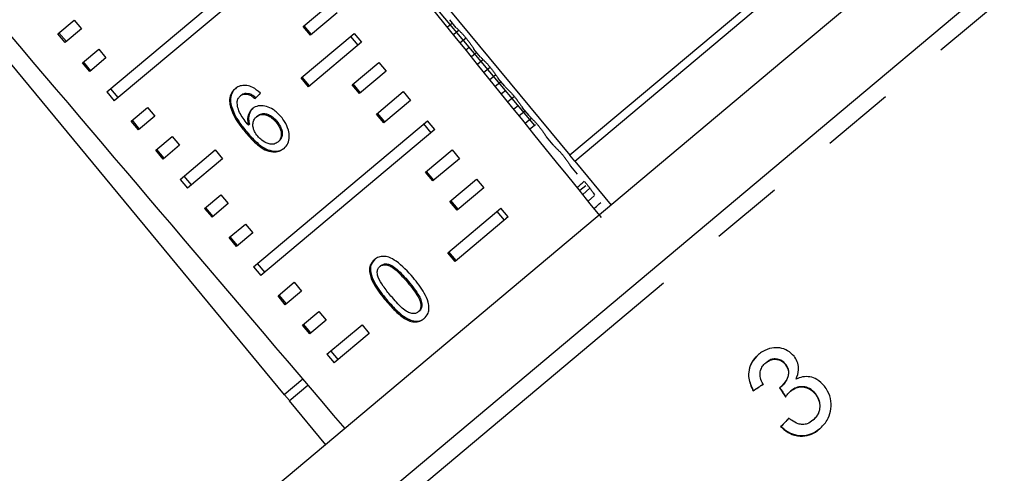
# Model space of a CAD drawing. Extents: x 31 to 410, y 58 to 270.
# Drawn here: x 286 to 303, y 232 to 240 of the extents above; entities that cross this region are included whole.
import ezdxf

# ---------------------------------------------------------------- set-up
doc = ezdxf.new("R2010")
doc.units = 0
doc.linetypes.add('PHANTOM', pattern=[12.7, 6.35, -1.27, 1.27, -1.27, 1.27, -1.27])
doc.layers.get('0').update_dxf_attribs({"linetype": 'CONTINUOUS'})

msp = doc.modelspace()

# ---------------------------------------------------------------- linework, layer by layer
at = {"color": 7, "linetype": 'CONTINUOUS'}
for p, q in [((305.987, 244.568), (299.249, 238.915)), ((290.306, 243.597), (295.532, 237.275)), ((306.844, 243.547), (300.107, 237.893)), ((291.314, 242.09), (294.914, 237.8)), ((287.417, 238.385), (290.467, 240.944)), ((299.968, 240.997), (295.532, 237.275)), ((290.596, 240.791), (287.546, 238.232)), ((295.617, 237.172), (300.055, 240.896)), ((290.857, 239.531), (291.324, 239.923)), ((291.453, 239.77), (290.986, 239.378)), ((286.56, 239.406), (286.845, 239.646)), ((286.845, 239.646), (286.974, 239.493)), ((290.986, 239.378), (290.857, 239.531)), ((291.004, 239.393), (290.875, 239.546)), ((293.542, 239.512), (293.426, 239.652)), ((285.302, 239.398), (290.527, 233.075)), ((286.689, 239.253), (286.56, 239.406)), ((286.707, 239.268), (286.578, 239.422)), ((286.974, 239.493), (286.689, 239.253)), ((290.822, 238.632), (291.753, 239.412)), ((291.686, 239.357), (291.815, 239.204)), ((291.753, 239.412), (291.881, 239.259)), ((293.583, 239.46), (293.493, 239.388)), ((291.881, 239.259), (290.951, 238.478)), ((293.712, 239.331), (293.607, 239.246)), ((286.988, 238.896), (287.274, 239.135)), ((287.274, 239.135), (287.402, 238.982)), ((293.967, 238.998), (293.851, 239.138)), ((287.117, 238.743), (286.988, 238.896)), ((287.135, 238.758), (287.007, 238.911)), ((287.402, 238.982), (287.117, 238.743)), ((299.249, 238.915), (290.411, 231.498)), ((291.714, 238.51), (292.181, 238.902)), ((292.181, 238.902), (292.31, 238.748)), ((294.007, 238.946), (293.913, 238.869)), ((292.31, 238.748), (291.843, 238.357)), ((294.136, 238.817), (294.027, 238.728)), ((290.951, 238.478), (290.822, 238.632)), ((290.968, 238.493), (290.84, 238.646)), ((291.843, 238.357), (291.714, 238.51)), ((291.861, 238.372), (291.732, 238.525)), ((294.391, 238.484), (294.276, 238.624)), ((287.417, 238.385), (287.546, 238.232)), ((287.483, 238.441), (287.612, 238.287)), ((289.775, 238.331), (289.757, 238.317)), ((289.912, 238.357), (289.895, 238.343)), ((292.143, 237.999), (292.61, 238.391)), ((292.61, 238.391), (292.738, 238.238)), ((294.408, 238.413), (294.332, 238.351)), ((289.589, 238.179), (289.572, 238.164)), ((292.738, 238.238), (292.271, 237.846)), ((294.561, 238.303), (294.446, 238.21)), ((287.846, 237.874), (288.131, 238.114)), ((288.131, 238.114), (288.259, 237.961)), ((292.271, 237.846), (292.143, 237.999)), ((292.289, 237.861), (292.161, 238.014)), ((294.816, 237.97), (294.7, 238.11)), ((287.974, 237.721), (287.846, 237.874)), ((287.992, 237.736), (287.864, 237.889)), ((288.259, 237.961), (287.974, 237.721)), ((289.915, 237.818), (289.898, 237.804)), ((289.988, 235.321), (293.038, 237.88)), ((290.055, 237.964), (290.038, 237.95)), ((290.393, 237.877), (290.376, 237.862)), ((300.107, 237.893), (291.268, 230.477)), ((293.101, 237.671), (292.972, 237.825)), ((293.167, 237.727), (293.038, 237.88)), ((294.856, 237.918), (294.751, 237.833)), ((294.927, 237.811), (294.833, 237.733)), ((289.868, 237.685), (289.851, 237.671)), ((293.167, 237.727), (290.117, 235.168)), ((288.274, 237.364), (288.559, 237.603)), ((288.559, 237.603), (288.688, 237.45)), ((290.433, 237.522), (290.416, 237.508)), ((295.241, 237.456), (295.125, 237.596)), ((288.403, 237.21), (288.274, 237.364)), ((288.421, 237.226), (288.292, 237.379)), ((288.688, 237.45), (288.403, 237.21)), ((288.703, 236.853), (289.318, 237.369)), ((289.318, 237.369), (289.446, 237.216)), ((293, 236.978), (293.467, 237.37)), ((293.467, 237.37), (293.595, 237.216)), ((289.446, 237.216), (288.831, 236.7)), ((293.595, 237.216), (293.129, 236.825)), ((295.617, 237.172), (295.532, 237.275)), ((295.532, 237.275), (295.532, 237.275)), ((295.617, 237.172), (296.254, 236.402)), ((295.617, 237.172), (295.617, 237.172)), ((293.129, 236.825), (293, 236.978)), ((293.146, 236.839), (293.018, 236.993)), ((295.665, 236.942), (295.55, 237.082)), ((288.703, 236.853), (288.831, 236.7)), ((288.769, 236.909), (288.897, 236.755)), ((293.428, 236.467), (293.895, 236.859)), ((293.895, 236.859), (294.024, 236.706)), ((294.024, 236.706), (293.557, 236.314)), ((295.812, 236.743), (295.704, 236.656)), ((289.131, 236.342), (289.416, 236.582)), ((289.545, 236.429), (289.26, 236.189)), ((289.416, 236.582), (289.545, 236.429)), ((293.557, 236.314), (293.428, 236.467)), ((293.575, 236.329), (293.446, 236.482)), ((289.26, 236.189), (289.131, 236.342)), ((289.278, 236.204), (289.149, 236.357)), ((293.393, 235.567), (294.324, 236.348)), ((294.386, 236.139), (294.258, 236.293)), ((294.452, 236.195), (294.324, 236.348)), ((294.452, 236.195), (293.522, 235.414)), ((289.56, 235.832), (289.845, 236.071)), ((289.974, 235.918), (289.688, 235.678)), ((289.845, 236.071), (289.974, 235.918)), ((289.688, 235.678), (289.56, 235.832)), ((289.706, 235.693), (289.578, 235.847)), ((293.522, 235.414), (293.393, 235.567)), ((293.539, 235.429), (293.411, 235.582)), ((289.988, 235.321), (290.117, 235.168)), ((290.054, 235.376), (290.183, 235.223)), ((292.22, 235.341), (292.203, 235.327)), ((290.417, 234.81), (290.702, 235.05)), ((290.702, 235.05), (290.831, 234.896)), ((290.831, 234.896), (290.545, 234.657)), ((290.545, 234.657), (290.417, 234.81)), ((290.563, 234.672), (290.435, 234.825)), ((292.321, 234.745), (292.304, 234.73)), ((290.845, 234.299), (291.131, 234.539)), ((291.131, 234.539), (291.259, 234.386)), ((292.891, 234.543), (292.874, 234.529)), ((291.259, 234.386), (290.974, 234.146)), ((292.743, 234.385), (292.725, 234.371)), ((290.974, 234.146), (290.845, 234.299)), ((290.992, 234.161), (290.863, 234.315)), ((291.274, 233.789), (291.889, 234.305)), ((291.889, 234.305), (292.017, 234.152)), ((292.017, 234.152), (291.402, 233.636)), ((291.34, 233.844), (291.469, 233.691)), ((291.274, 233.789), (291.402, 233.636)), ((298.971, 233.643), (298.965, 233.639)), ((299.31, 233.617), (299.305, 233.613)), ((290.853, 233.349), (290.527, 233.075)), ((290.612, 232.972), (290.939, 233.247)), ((298.751, 233.152), (298.745, 233.147)), ((299.237, 233.222), (299.231, 233.217)), ((299.406, 233.145), (299.4, 233.141)), ((290.532, 233.079), (290.618, 232.977)), ((290.612, 232.972), (291.249, 232.201)), ((299.835, 233.101), (299.83, 233.096)), ((299.798, 232.636), (299.792, 232.631)), ((299.232, 232.524), (299.226, 232.519))]:
    msp.add_line(p, q, dxfattribs=at)
at = {"color": 8, "linetype": 'PHANTOM'}
for p, q in [((306.901, 243.197), (291.603, 230.361)), ((293.476, 239.592), (293.387, 239.519)), ((293.769, 239.165), (293.711, 239.118)), ((293.901, 239.078), (293.806, 239.001)), ((294.234, 238.683), (294.131, 238.6)), ((294.325, 238.564), (294.225, 238.483)), ((294.626, 238.143), (294.55, 238.082)), ((294.75, 238.05), (294.645, 237.965)), ((295.883, 236.697), (295.758, 236.589)), ((295.966, 236.571), (295.853, 236.472)), ((292.702, 235.065), (292.685, 235.051))]:
    msp.add_line(p, q, dxfattribs=at)
at = {"color": 7, "linetype": 'CONTINUOUS'}
for centre, major_axis, ratio, start_param, end_param in [((181.019, 377.683), (-336.559, 415.603), 0.000741, 4.364373, 4.384315), ((181.019, 377.683), (-344.006, 409.354), 0.017439, 1.89887, 1.918694), ((294.72, 242.179), (6.706, 6.528), 0.067276, 2.262094, 2.280422), ((300.938, 234.905), (8.459, 5.796), 0.021359, 4.43559, 4.456555), ((300.938, 234.905), (8.431, 5.777), 0.021359, 4.435416, 4.456451), ((390.333, 100.083), (-117.983, 177.483), 0.015758, 0.712283, 0.713674), ((390.035, 100.531), (-117.593, 176.896), 0.015758, 0.712311, 0.713706), ((301.242, 234.271), (7.219, 7.366), 0.021359, 1.811021, 1.83185), ((301.242, 234.271), (7.195, 7.342), 0.021359, 1.811131, 1.832028)]:
    msp.add_ellipse(centre, major_axis=major_axis, ratio=ratio, start_param=start_param, end_param=end_param, dxfattribs=at)
for points, knots in [([(293.542, 239.512), (293.554, 239.5), (293.579, 239.474), (293.617, 239.436), (293.642, 239.409), (293.655, 239.396)], [0, 0, 0, 0, 0.32203, 0.661015, 1, 1, 1, 1]), ([(293.655, 239.396), (293.659, 239.392), (293.666, 239.384), (293.683, 239.365), (293.702, 239.343), (293.719, 239.322), (293.735, 239.303), (293.745, 239.289), (293.749, 239.283), (293.751, 239.281)], [0, 0, 0, 0, 0.163485, 0.327429, 0.480457, 0.624507, 0.768292, 0.919524, 1, 1, 1, 1]), ([(293.751, 239.281), (293.762, 239.265), (293.784, 239.233), (293.818, 239.185), (293.84, 239.154), (293.851, 239.138)], [0, 0, 0, 0, 0.333619, 0.667237, 1, 1, 1, 1]), ([(293.967, 238.998), (293.979, 238.986), (294.004, 238.96), (294.041, 238.922), (294.067, 238.895), (294.08, 238.882)], [0, 0, 0, 0, 0.322026, 0.661013, 1, 1, 1, 1]), ([(294.08, 238.882), (294.084, 238.878), (294.091, 238.87), (294.108, 238.851), (294.126, 238.829), (294.144, 238.808), (294.159, 238.789), (294.17, 238.775), (294.174, 238.769), (294.175, 238.767)], [0, 0, 0, 0, 0.163504, 0.327469, 0.480472, 0.62446, 0.768181, 0.919369, 1, 1, 1, 1]), ([(294.175, 238.767), (294.187, 238.751), (294.209, 238.719), (294.242, 238.671), (294.265, 238.64), (294.276, 238.624)], [0, 0, 0, 0, 0.33362, 0.667241, 1, 1, 1, 1]), ([(290.107, 238.365), (290.064, 238.402), (289.991, 238.465), (289.871, 238.503), (289.773, 238.501), (289.706, 238.473), (289.674, 238.447), (289.665, 238.44)], [0, 0, 0, 0, 0.300038, 0.504955, 0.710057, 0.914477, 1, 1, 1, 1]), ([(289.665, 238.44), (289.648, 238.424), (289.604, 238.382), (289.562, 238.29), (289.569, 238.206), (289.572, 238.164)], [0, 0, 0, 0, 0.252076, 0.631973, 1, 1, 1, 1]), ([(289.682, 238.455), (289.665, 238.438), (289.621, 238.397), (289.58, 238.304), (289.586, 238.22), (289.589, 238.179)], [0, 0, 0, 0, 0.2520759, 0.6319706, 1, 1, 1, 1]), ([(289.701, 238.218), (289.703, 238.228), (289.708, 238.248), (289.724, 238.283), (289.744, 238.303), (289.757, 238.317)], [0, 0, 0, 0, 0.251373, 0.503399, 1, 1, 1, 1]), ([(289.757, 238.317), (289.766, 238.324), (289.79, 238.341), (289.837, 238.353), (289.877, 238.346), (289.895, 238.343)], [0, 0, 0, 0, 0.251811, 0.653329, 1, 1, 1, 1]), ([(289.775, 238.331), (289.784, 238.338), (289.807, 238.355), (289.855, 238.367), (289.894, 238.36), (289.912, 238.357)], [0, 0, 0, 0, 0.25181, 0.653329, 1, 1, 1, 1]), ([(289.895, 238.343), (289.906, 238.339), (289.928, 238.331), (289.97, 238.306), (289.999, 238.283), (290.018, 238.268)], [0, 0, 0, 0, 0.251925, 0.50438, 1, 1, 1, 1]), ([(289.912, 238.357), (289.923, 238.353), (289.945, 238.346), (289.987, 238.321), (290.016, 238.298), (290.035, 238.282)], [0, 0, 0, 0, 0.251924, 0.50438, 1, 1, 1, 1]), ([(294.391, 238.484), (294.403, 238.471), (294.428, 238.446), (294.466, 238.408), (294.492, 238.381), (294.504, 238.368)], [0, 0, 0, 0, 0.322022, 0.661011, 1, 1, 1, 1]), ([(294.504, 238.368), (294.508, 238.364), (294.516, 238.356), (294.533, 238.337), (294.551, 238.315), (294.568, 238.294), (294.584, 238.274), (294.594, 238.261), (294.599, 238.255), (294.6, 238.253)], [0, 0, 0, 0, 0.163523, 0.327509, 0.480487, 0.624414, 0.768069, 0.919215, 1, 1, 1, 1]), ([(289.572, 238.164), (289.59, 238.103), (289.622, 237.993), (289.726, 237.827), (289.805, 237.728), (289.851, 237.671)], [0, 0, 0, 0, 0.349118, 0.622832, 1, 1, 1, 1]), ([(289.589, 238.179), (289.607, 238.117), (289.639, 238.008), (289.743, 237.842), (289.823, 237.743), (289.868, 237.685)], [0, 0, 0, 0, 0.349117, 0.62283, 1, 1, 1, 1]), ([(289.898, 237.804), (289.872, 237.836), (289.822, 237.899), (289.755, 238), (289.707, 238.11), (289.703, 238.182), (289.701, 238.218)], [0, 0, 0, 0, 0.251987, 0.497488, 0.745204, 1, 1, 1, 1]), ([(290.472, 237.95), (290.427, 237.997), (290.35, 238.077), (290.214, 238.136), (290.095, 238.151), (290.012, 238.126), (289.976, 238.098), (289.966, 238.09)], [0, 0, 0, 0, 0.2952481, 0.5041061, 0.7125296, 0.924447, 1, 1, 1, 1]), ([(294.6, 238.253), (294.611, 238.237), (294.634, 238.205), (294.667, 238.157), (294.689, 238.126), (294.7, 238.11)], [0, 0, 0, 0, 0.333622, 0.667245, 1, 1, 1, 1]), ([(289.966, 238.09), (289.942, 238.064), (289.895, 238.011), (289.878, 237.904), (289.892, 237.833), (289.898, 237.804)], [0, 0, 0, 0, 0.372637, 0.747988, 1, 1, 1, 1]), ([(289.983, 238.105), (289.96, 238.078), (289.912, 238.025), (289.895, 237.918), (289.909, 237.847), (289.915, 237.818)], [0, 0, 0, 0, 0.372634, 0.747983, 1, 1, 1, 1]), ([(290.038, 237.95), (290.062, 237.966), (290.103, 237.994), (290.182, 237.994), (290.253, 237.97), (290.32, 237.924), (290.357, 237.883), (290.376, 237.862)], [0, 0, 0, 0, 0.263888, 0.444985, 0.625788, 0.810308, 1, 1, 1, 1]), ([(290.055, 237.964), (290.08, 237.981), (290.121, 238.008), (290.199, 238.008), (290.27, 237.984), (290.337, 237.939), (290.374, 237.897), (290.393, 237.877)], [0, 0, 0, 0, 0.2638882, 0.4449851, 0.6257886, 0.8103083, 1, 1, 1, 1]), ([(290.061, 237.61), (290.04, 237.637), (290.003, 237.687), (289.977, 237.768), (289.975, 237.844), (289.996, 237.908), (290.025, 237.937), (290.038, 237.95)], [0, 0, 0, 0, 0.234481, 0.423091, 0.611074, 0.830893, 1, 1, 1, 1]), ([(290.376, 237.862), (290.4, 237.829), (290.443, 237.773), (290.474, 237.682), (290.476, 237.605), (290.454, 237.545), (290.427, 237.519), (290.416, 237.508)], [0, 0, 0, 0, 0.274992, 0.470122, 0.665583, 0.852128, 1, 1, 1, 1]), ([(290.393, 237.877), (290.418, 237.844), (290.46, 237.787), (290.491, 237.696), (290.493, 237.62), (290.471, 237.56), (290.444, 237.534), (290.433, 237.522)], [0, 0, 0, 0, 0.274992, 0.470122, 0.665583, 0.852128, 1, 1, 1, 1]), ([(290.522, 237.396), (290.547, 237.423), (290.598, 237.476), (290.622, 237.595), (290.601, 237.73), (290.548, 237.851), (290.493, 237.923), (290.472, 237.95)], [0, 0, 0, 0, 0.211448, 0.42444, 0.610773, 0.850994, 1, 1, 1, 1]), ([(294.816, 237.97), (294.828, 237.957), (294.853, 237.932), (294.891, 237.893), (294.916, 237.867), (294.929, 237.854)], [0, 0, 0, 0, 0.322018, 0.661009, 1, 1, 1, 1]), ([(294.929, 237.854), (294.933, 237.85), (294.94, 237.842), (294.957, 237.823), (294.975, 237.801), (294.993, 237.78), (295.008, 237.76), (295.019, 237.747), (295.023, 237.741), (295.025, 237.738)], [0, 0, 0, 0, 0.163542, 0.32755, 0.480502, 0.624367, 0.767958, 0.91906, 1, 1, 1, 1]), ([(289.851, 237.671), (289.918, 237.596), (290.02, 237.481), (290.187, 237.365), (290.321, 237.327), (290.438, 237.338), (290.494, 237.377), (290.522, 237.396)], [0, 0, 0, 0, 0.33307, 0.511234, 0.691281, 0.849929, 1, 1, 1, 1]), ([(289.868, 237.685), (289.935, 237.61), (290.037, 237.495), (290.205, 237.38), (290.338, 237.342), (290.455, 237.353), (290.512, 237.392), (290.539, 237.411)], [0, 0, 0, 0, 0.3330709, 0.5112348, 0.6912814, 0.8499304, 1, 1, 1, 1]), ([(295.025, 237.738), (295.036, 237.723), (295.058, 237.691), (295.092, 237.643), (295.114, 237.611), (295.125, 237.596)], [0, 0, 0, 0, 0.333624, 0.667249, 1, 1, 1, 1]), ([(290.416, 237.508), (290.394, 237.494), (290.355, 237.468), (290.279, 237.467), (290.198, 237.495), (290.122, 237.544), (290.078, 237.591), (290.061, 237.61)], [0, 0, 0, 0, 0.22353, 0.405717, 0.587559, 0.837361, 1, 1, 1, 1]), ([(295.241, 237.456), (295.253, 237.443), (295.278, 237.418), (295.315, 237.379), (295.341, 237.353), (295.354, 237.34)], [0, 0, 0, 0, 0.322014, 0.661007, 1, 1, 1, 1]), ([(295.354, 237.34), (295.357, 237.336), (295.365, 237.328), (295.382, 237.309), (295.4, 237.287), (295.418, 237.266), (295.433, 237.246), (295.443, 237.233), (295.448, 237.227), (295.449, 237.224)], [0, 0, 0, 0, 0.163562, 0.327591, 0.480517, 0.624321, 0.767846, 0.918906, 1, 1, 1, 1]), ([(295.449, 237.224), (295.461, 237.208), (295.483, 237.177), (295.516, 237.129), (295.538, 237.097), (295.55, 237.082)], [0, 0, 0, 0, 0.333626, 0.667252, 1, 1, 1, 1]), ([(295.659, 236.712), (295.677, 236.727), (295.717, 236.761), (295.761, 236.799), (295.785, 236.819)], [0, 0, 0, 0, 0.45617, 1, 1, 1, 1]), ([(295.787, 236.817), (295.788, 236.815), (295.793, 236.81), (295.807, 236.795), (295.825, 236.773), (295.842, 236.752), (295.858, 236.732), (295.868, 236.719), (295.872, 236.712), (295.874, 236.71)], [0, 0, 0, 0, 0.051792, 0.237768, 0.411104, 0.574057, 0.736691, 0.907891, 1, 1, 1, 1]), ([(295.874, 236.71), (295.885, 236.694), (295.908, 236.663), (295.938, 236.62), (295.956, 236.593), (295.964, 236.582)], [0, 0, 0, 0, 0.371617, 0.743233, 1, 1, 1, 1]), ([(295.957, 236.344), (295.962, 236.348), (295.998, 236.38), (296.039, 236.416), (296.075, 236.446)], [0, 0, 0, 0, 0.151962, 1, 1, 1, 1]), ([(292.105, 235.445), (292.077, 235.416), (292.03, 235.366), (292.015, 235.259), (292.037, 235.138), (292.127, 234.951), (292.235, 234.816), (292.304, 234.73)], [0, 0, 0, 0, 0.181966, 0.305562, 0.428911, 0.634449, 1, 1, 1, 1]), ([(292.122, 235.46), (292.094, 235.43), (292.047, 235.381), (292.032, 235.274), (292.055, 235.152), (292.144, 234.966), (292.252, 234.831), (292.321, 234.745)], [0, 0, 0, 0, 0.181966, 0.305563, 0.428912, 0.634451, 1, 1, 1, 1]), ([(292.785, 235.134), (292.691, 235.238), (292.563, 235.379), (292.373, 235.49), (292.266, 235.509), (292.177, 235.495), (292.13, 235.463), (292.105, 235.445)], [0, 0, 0, 0, 0.461003, 0.627059, 0.746204, 0.8648, 1, 1, 1, 1]), ([(292.163, 235.174), (292.16, 235.189), (292.154, 235.226), (292.163, 235.279), (292.185, 235.311), (292.2, 235.325), (292.203, 235.327)], [0, 0, 0, 0, 0.246182, 0.60108, 0.936315, 1, 1, 1, 1]), ([(292.203, 235.327), (292.219, 235.337), (292.251, 235.358), (292.32, 235.357), (292.403, 235.329), (292.533, 235.227), (292.622, 235.124), (292.685, 235.051)], [0, 0, 0, 0, 0.117496, 0.236002, 0.374097, 0.554519, 1, 1, 1, 1]), ([(292.22, 235.341), (292.236, 235.352), (292.268, 235.373), (292.337, 235.372), (292.42, 235.343), (292.551, 235.241), (292.639, 235.138), (292.702, 235.065)], [0, 0, 0, 0, 0.117496, 0.236001, 0.374097, 0.554518, 1, 1, 1, 1]), ([(292.397, 234.809), (292.373, 234.837), (292.326, 234.894), (292.247, 235.002), (292.186, 235.096), (292.166, 235.162), (292.163, 235.174)], [0, 0, 0, 0, 0.251351, 0.50288, 0.911275, 1, 1, 1, 1]), ([(292.685, 235.051), (292.72, 235.009), (292.787, 234.926), (292.866, 234.812), (292.917, 234.705), (292.923, 234.623), (292.907, 234.562), (292.885, 234.539), (292.874, 234.529)], [0, 0, 0, 0, 0.2517752, 0.4916842, 0.646079, 0.8023544, 0.9076422, 1, 1, 1, 1]), ([(292.702, 235.065), (292.737, 235.023), (292.804, 234.941), (292.883, 234.826), (292.934, 234.719), (292.94, 234.637), (292.924, 234.577), (292.902, 234.554), (292.891, 234.543)], [0, 0, 0, 0, 0.251775, 0.491684, 0.646079, 0.802354, 0.907642, 1, 1, 1, 1]), ([(292.973, 234.411), (293.001, 234.441), (293.049, 234.49), (293.067, 234.598), (293.048, 234.72), (292.964, 234.91), (292.855, 235.046), (292.785, 235.134)], [0, 0, 0, 0, 0.18082, 0.303626, 0.426261, 0.626848, 1, 1, 1, 1]), ([(292.304, 234.73), (292.335, 234.694), (292.397, 234.622), (292.519, 234.501), (292.631, 234.412), (292.711, 234.377), (292.725, 234.371)], [0, 0, 0, 0, 0.251336, 0.502994, 0.907183, 1, 1, 1, 1]), ([(292.321, 234.745), (292.352, 234.709), (292.415, 234.636), (292.536, 234.516), (292.649, 234.427), (292.728, 234.392), (292.743, 234.385)], [0, 0, 0, 0, 0.251336, 0.502993, 0.907183, 1, 1, 1, 1]), ([(292.874, 234.529), (292.858, 234.519), (292.827, 234.498), (292.759, 234.501), (292.678, 234.528), (292.548, 234.633), (292.46, 234.735), (292.397, 234.809)], [0, 0, 0, 0, 0.11594, 0.23281, 0.372311, 0.552074, 1, 1, 1, 1]), ([(292.725, 234.371), (292.761, 234.362), (292.833, 234.345), (292.916, 234.369), (292.957, 234.399), (292.973, 234.411)], [0, 0, 0, 0, 0.37747, 0.757166, 1, 1, 1, 1]), ([(292.743, 234.385), (292.778, 234.377), (292.85, 234.359), (292.934, 234.383), (292.974, 234.414), (292.99, 234.425)], [0, 0, 0, 0, 0.377471, 0.757168, 1, 1, 1, 1]), ([(299.461, 233.753), (299.426, 233.788), (299.355, 233.859), (299.214, 233.907), (299.06, 233.902), (298.932, 233.855), (298.863, 233.802), (298.839, 233.784)], [0, 0, 0, 0, 0.210877, 0.422639, 0.621115, 0.870697, 1, 1, 1, 1]), ([(298.839, 233.784), (298.797, 233.742), (298.719, 233.665), (298.664, 233.513), (298.661, 233.35), (298.703, 233.228), (298.738, 233.161), (298.745, 233.147)], [0, 0, 0, 0, 0.257277, 0.466821, 0.676281, 0.936654, 1, 1, 1, 1]), ([(298.751, 233.152), (298.719, 233.223), (298.665, 233.339), (298.67, 233.519), (298.723, 233.659), (298.792, 233.743), (298.837, 233.782), (298.845, 233.789)], [0, 0, 0, 0, 0.323012, 0.534089, 0.745423, 0.953739, 1, 1, 1, 1]), ([(298.965, 233.639), (298.996, 233.66), (299.049, 233.697), (299.14, 233.705), (299.217, 233.688), (299.272, 233.651), (299.297, 233.622), (299.305, 233.613)], [0, 0, 0, 0, 0.297398, 0.499283, 0.700357, 0.907138, 1, 1, 1, 1]), ([(299.31, 233.617), (299.291, 233.638), (299.251, 233.679), (299.173, 233.706), (299.093, 233.707), (299.024, 233.684), (298.986, 233.655), (298.971, 233.643)], [0, 0, 0, 0, 0.218221, 0.438642, 0.625837, 0.842762, 1, 1, 1, 1]), ([(299.498, 233.352), (299.518, 233.406), (299.551, 233.496), (299.533, 233.633), (299.494, 233.71), (299.466, 233.747), (299.461, 233.753)], [0, 0, 0, 0, 0.399015, 0.672587, 0.946405, 1, 1, 1, 1]), ([(298.917, 233.264), (298.899, 233.3), (298.868, 233.362), (298.861, 233.461), (298.884, 233.543), (298.924, 233.601), (298.954, 233.629), (298.965, 233.639)], [0, 0, 0, 0, 0.2909862, 0.4928604, 0.6951114, 0.894873, 1, 1, 1, 1]), ([(299.305, 233.613), (299.323, 233.586), (299.355, 233.54), (299.368, 233.46), (299.349, 233.374), (299.305, 233.287), (299.254, 233.239), (299.231, 233.217)], [0, 0, 0, 0, 0.210864, 0.366392, 0.521633, 0.792178, 1, 1, 1, 1]), ([(299.237, 233.222), (299.27, 233.256), (299.326, 233.313), (299.365, 233.409), (299.372, 233.487), (299.354, 233.557), (299.325, 233.596), (299.31, 233.617)], [0, 0, 0, 0, 0.318761, 0.532448, 0.681065, 0.829788, 1, 1, 1, 1]), ([(299.992, 233.23), (299.951, 233.273), (299.88, 233.349), (299.74, 233.398), (299.611, 233.399), (299.535, 233.368), (299.498, 233.352)], [0, 0, 0, 0, 0.315465, 0.549151, 0.783447, 1, 1, 1, 1]), ([(299.231, 233.217), (299.229, 233.216), (299.225, 233.213), (299.217, 233.207), (299.211, 233.203), (299.207, 233.2)], [0, 0, 0, 0, 0.250048, 0.500117, 1, 1, 1, 1]), ([(299.311, 233.037), (299.318, 233.046), (299.331, 233.065), (299.359, 233.101), (299.384, 233.125), (299.4, 233.141)], [0, 0, 0, 0, 0.250552, 0.501207, 1, 1, 1, 1]), ([(299.4, 233.141), (299.432, 233.163), (299.49, 233.204), (299.594, 233.221), (299.69, 233.205), (299.772, 233.16), (299.812, 233.116), (299.83, 233.096)], [0, 0, 0, 0, 0.241172, 0.438683, 0.635971, 0.84115, 1, 1, 1, 1]), ([(299.835, 233.101), (299.803, 233.134), (299.742, 233.195), (299.624, 233.225), (299.521, 233.215), (299.45, 233.181), (299.416, 233.153), (299.406, 233.145)], [0, 0, 0, 0, 0.279403, 0.520062, 0.726222, 0.92084, 1, 1, 1, 1]), ([(299.907, 232.476), (299.956, 232.525), (300.045, 232.613), (300.109, 232.79), (300.116, 232.97), (300.07, 233.123), (300.012, 233.202), (299.992, 233.23)], [0, 0, 0, 0, 0.245186, 0.449777, 0.653953, 0.876503, 1, 1, 1, 1]), ([(299.83, 233.096), (299.853, 233.062), (299.901, 232.992), (299.918, 232.869), (299.896, 232.759), (299.847, 232.681), (299.808, 232.645), (299.792, 232.631)], [0, 0, 0, 0, 0.237989, 0.478547, 0.686781, 0.875279, 1, 1, 1, 1]), ([(299.798, 232.636), (299.826, 232.664), (299.879, 232.715), (299.917, 232.818), (299.92, 232.922), (299.892, 233.021), (299.853, 233.075), (299.835, 233.101)], [0, 0, 0, 0, 0.233091, 0.42453, 0.615974, 0.821935, 1, 1, 1, 1]), ([(299.792, 232.631), (299.76, 232.608), (299.706, 232.569), (299.613, 232.553), (299.516, 232.571), (299.436, 232.617), (299.386, 232.656), (299.371, 232.668)], [0, 0, 0, 0, 0.251961, 0.4243, 0.596606, 0.878094, 1, 1, 1, 1]), ([(299.226, 232.519), (299.275, 232.476), (299.374, 232.39), (299.558, 232.345), (299.729, 232.365), (299.84, 232.423), (299.894, 232.466), (299.907, 232.476)], [0, 0, 0, 0, 0.252498, 0.507532, 0.726863, 0.932948, 1, 1, 1, 1]), ([(299.913, 232.481), (299.861, 232.444), (299.765, 232.377), (299.596, 232.35), (299.436, 232.378), (299.314, 232.446), (299.253, 232.504), (299.232, 232.524)], [0, 0, 0, 0, 0.250144, 0.46068, 0.670959, 0.887293, 1, 1, 1, 1])]:
    msp.add_open_spline(points, degree=3, knots=knots, dxfattribs=at)

doc.saveas('drawing.dxf')
